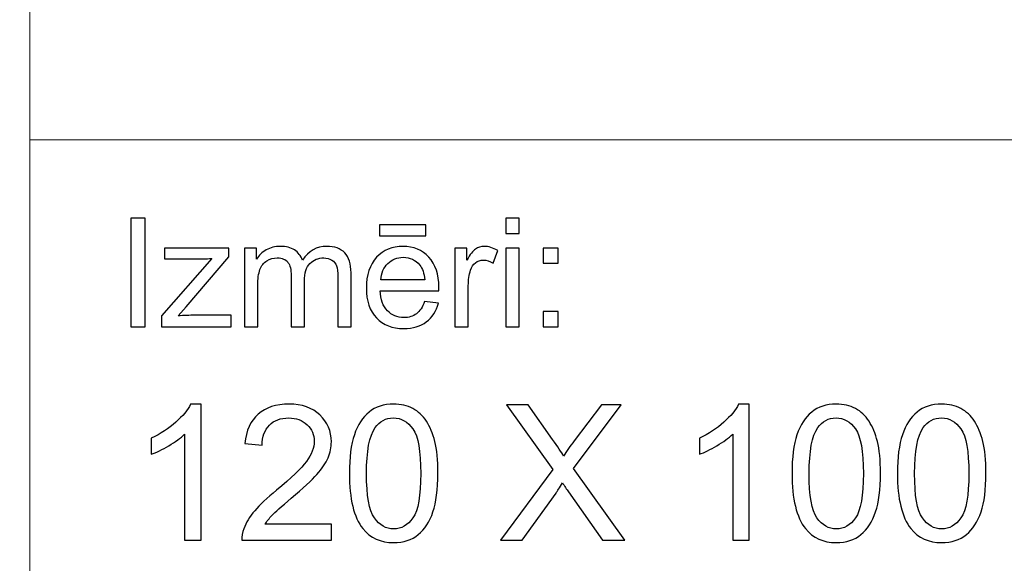
# Model space of a CAD drawing. Units: millimetres. Extents: x -148 to 148, y -105 to 105.
# Drawn here: x -22 to -4, y -87 to -77 of the extents above; entities that cross this region are included whole.
import ezdxf

# ---------------------------------------------------------------- set-up
doc = ezdxf.new("R2010")
doc.units = ezdxf.units.MM
doc.header["$MEASUREMENT"] = 0

msp = doc.modelspace()

# ---------------------------------------------------------------- linework, layer by layer
at = {"color": 250, "lineweight": 15}
for points, knots in [([(141.5001, 85.0001), (141.5001, 85.0001), (141.5001, -98.0001), (141.5001, -98.0001), (141.5001, -98.0001), (141.5001, -98.0001), (-141.5001, -98.0001), (-141.5001, -98.0001), (-141.5001, -98.0001), (-141.5001, -98.0001), (-141.5001, 85.0001), (-141.5001, 85.0001), (-141.5001, 85.0001), (-141.5001, 85.0001), (141.5001, 85.0001), (141.5001, 85.0001)], [0, 0, 0, 0, 0.25, 0.25, 0.25, 0.25, 0.5, 0.5, 0.5, 0.5, 0.75, 0.75, 0.75, 0.75, 1, 1, 1, 1]), ([(141.5001, -68.694), (141.5001, -68.694), (-21.6408, -68.694), (-21.6408, -68.694), (-21.6408, -68.694), (-21.6408, -68.694), (-21.6408, -98.0001), (-21.6408, -98.0001)], [0, 0, 0, 0, 0.5, 0.5, 0.5, 0.5, 1, 1, 1, 1])]:
    msp.add_open_spline(points, degree=3, knots=knots, dxfattribs=at)
msp.add_open_spline([(-21.6408, -79.0365), (-21.6408, -79.0365), (141.5001, -79.0365), (141.5001, -79.0365)], degree=3, dxfattribs=at)
at = {"color": 51}
for points, knots in [([(-19.7664, -82.5142), (-19.7664, -82.5142), (-19.7664, -80.494), (-19.7664, -80.494), (-19.7664, -80.494), (-19.7664, -80.494), (-19.4992, -80.494), (-19.4992, -80.494), (-19.4992, -80.494), (-19.4992, -80.494), (-19.4992, -82.5142), (-19.4992, -82.5142), (-19.4992, -82.5142), (-19.4992, -82.5142), (-19.7664, -82.5142), (-19.7664, -82.5142)], [0, 0, 0, 0, 0.25, 0.25, 0.25, 0.25, 0.5, 0.5, 0.5, 0.5, 0.75, 0.75, 0.75, 0.75, 1, 1, 1, 1]), ([(-15.1352, -80.8232), (-15.1352, -80.8232), (-15.1352, -80.6196), (-15.1352, -80.6196), (-15.1352, -80.6196), (-15.1352, -80.6196), (-14.2753, -80.6196), (-14.2753, -80.6196), (-14.2753, -80.6196), (-14.2753, -80.6196), (-14.2753, -80.8232), (-14.2753, -80.8232), (-14.2753, -80.8232), (-14.2753, -80.8232), (-15.1352, -80.8232), (-15.1352, -80.8232)], [0, 0, 0, 0, 0.25, 0.25, 0.25, 0.25, 0.5, 0.5, 0.5, 0.5, 0.75, 0.75, 0.75, 0.75, 1, 1, 1, 1]), ([(-12.7873, -80.7795), (-12.7873, -80.7795), (-12.7873, -80.494), (-12.7873, -80.494), (-12.7873, -80.494), (-12.7873, -80.494), (-12.5389, -80.494), (-12.5389, -80.494), (-12.5389, -80.494), (-12.5389, -80.494), (-12.5389, -80.7795), (-12.5389, -80.7795), (-12.5389, -80.7795), (-12.5389, -80.7795), (-12.7873, -80.7795), (-12.7873, -80.7795)], [0, 0, 0, 0, 0.25, 0.25, 0.25, 0.25, 0.5, 0.5, 0.5, 0.5, 0.75, 0.75, 0.75, 0.75, 1, 1, 1, 1]), ([(-19.1907, -82.5142), (-19.1907, -82.5142), (-19.1907, -82.3129), (-19.1907, -82.3129), (-19.1907, -82.3129), (-19.1907, -82.3129), (-18.2589, -81.2437), (-18.2589, -81.2437), (-18.2589, -81.2437), (-18.3647, -81.2494), (-18.4578, -81.2517), (-18.5388, -81.2517), (-18.5388, -81.2517), (-18.5388, -81.2517), (-19.1357, -81.2517), (-19.1357, -81.2517), (-19.1357, -81.2517), (-19.1357, -81.2517), (-19.1357, -81.0509), (-19.1357, -81.0509), (-19.1357, -81.0509), (-19.1357, -81.0509), (-17.9395, -81.0509), (-17.9395, -81.0509), (-17.9395, -81.0509), (-17.9395, -81.0509), (-17.9395, -81.2146), (-17.9395, -81.2146), (-17.9395, -81.2146), (-17.9395, -81.2146), (-18.7317, -82.1436), (-18.7317, -82.1436), (-18.7317, -82.1436), (-18.7317, -82.1436), (-18.8847, -82.3129), (-18.8847, -82.3129), (-18.8847, -82.3129), (-18.7735, -82.3049), (-18.6692, -82.3007), (-18.5719, -82.3007), (-18.5719, -82.3007), (-18.5719, -82.3007), (-17.8953, -82.3007), (-17.8953, -82.3007), (-17.8953, -82.3007), (-17.8953, -82.3007), (-17.8953, -82.5142), (-17.8953, -82.5142), (-17.8953, -82.5142), (-17.8953, -82.5142), (-19.1907, -82.5142), (-19.1907, -82.5142)], [0, 0, 0, 0, 0.0769231, 0.0769231, 0.0769231, 0.0769231, 0.1538462, 0.1538462, 0.1538462, 0.1538462, 0.2307692, 0.2307692, 0.2307692, 0.2307692, 0.3076923, 0.3076923, 0.3076923, 0.3076923, 0.3846154, 0.3846154, 0.3846154, 0.3846154, 0.4615385, 0.4615385, 0.4615385, 0.4615385, 0.5384615, 0.5384615, 0.5384615, 0.5384615, 0.6153846, 0.6153846, 0.6153846, 0.6153846, 0.6923077, 0.6923077, 0.6923077, 0.6923077, 0.7692308, 0.7692308, 0.7692308, 0.7692308, 0.8461538, 0.8461538, 0.8461538, 0.8461538, 0.9230769, 0.9230769, 0.9230769, 0.9230769, 1, 1, 1, 1]), ([(-17.6485, -82.5142), (-17.6485, -82.5142), (-17.6485, -81.0509), (-17.6485, -81.0509), (-17.6485, -81.0509), (-17.6485, -81.0509), (-17.427, -81.0509), (-17.427, -81.0509), (-17.427, -81.0509), (-17.427, -81.0509), (-17.427, -81.256), (-17.427, -81.256), (-17.427, -81.256), (-17.3807, -81.1845), (-17.3196, -81.1266), (-17.2434, -81.0833), (-17.2434, -81.0833), (-17.1672, -81.0396), (-17.0801, -81.0175), (-16.9828, -81.0175), (-16.9828, -81.0175), (-16.8746, -81.0175), (-16.7857, -81.0401), (-16.7166, -81.0852), (-16.7166, -81.0852), (-16.6471, -81.1304), (-16.5981, -81.1929), (-16.5698, -81.2738), (-16.5698, -81.2738), (-16.4536, -81.1031), (-16.3031, -81.0175), (-16.1179, -81.0175), (-16.1179, -81.0175), (-15.9726, -81.0175), (-15.8609, -81.0579), (-15.7829, -81.1384), (-15.7829, -81.1384), (-15.7049, -81.2188), (-15.6657, -81.3425), (-15.6657, -81.5095), (-15.6657, -81.5095), (-15.6657, -81.5095), (-15.6657, -82.5142), (-15.6657, -82.5142), (-15.6657, -82.5142), (-15.6657, -82.5142), (-15.9123, -82.5142), (-15.9123, -82.5142), (-15.9123, -82.5142), (-15.9123, -82.5142), (-15.9123, -81.5923), (-15.9123, -81.5923), (-15.9123, -81.5923), (-15.9123, -81.493), (-15.9202, -81.4215), (-15.9364, -81.3778), (-15.9364, -81.3778), (-15.9528, -81.3345), (-15.9818, -81.2992), (-16.0237, -81.2724), (-16.0237, -81.2724), (-16.066, -81.2461), (-16.1161, -81.2325), (-16.173, -81.2325), (-16.173, -81.2325), (-16.2758, -81.2325), (-16.361, -81.2668), (-16.4293, -81.3355), (-16.4293, -81.3355), (-16.4971, -81.4037), (-16.5314, -81.5133), (-16.5314, -81.6638), (-16.5314, -81.6638), (-16.5314, -81.6638), (-16.5314, -82.5142), (-16.5314, -82.5142), (-16.5314, -82.5142), (-16.5314, -82.5142), (-16.7793, -82.5142), (-16.7793, -82.5142), (-16.7793, -82.5142), (-16.7793, -82.5142), (-16.7793, -81.5636), (-16.7793, -81.5636), (-16.7793, -81.5636), (-16.7793, -81.4531), (-16.7995, -81.3703), (-16.84, -81.3152), (-16.84, -81.3152), (-16.8804, -81.2602), (-16.9463, -81.2325), (-17.0384, -81.2325), (-17.0384, -81.2325), (-17.1079, -81.2325), (-17.1725, -81.2508), (-17.2318, -81.288), (-17.2318, -81.288), (-17.2911, -81.3246), (-17.3341, -81.3783), (-17.3607, -81.4488), (-17.3607, -81.4488), (-17.3873, -81.5198), (-17.4006, -81.6219), (-17.4006, -81.755), (-17.4006, -81.755), (-17.4006, -81.755), (-17.4006, -82.5142), (-17.4006, -82.5142), (-17.4006, -82.5142), (-17.4006, -82.5142), (-17.6485, -82.5142), (-17.6485, -82.5142)], [0, 0, 0, 0, 0.0357143, 0.0357143, 0.0357143, 0.0357143, 0.0714286, 0.0714286, 0.0714286, 0.0714286, 0.1071429, 0.1071429, 0.1071429, 0.1071429, 0.1428571, 0.1428571, 0.1428571, 0.1428571, 0.1785714, 0.1785714, 0.1785714, 0.1785714, 0.2142857, 0.2142857, 0.2142857, 0.2142857, 0.25, 0.25, 0.25, 0.25, 0.2857143, 0.2857143, 0.2857143, 0.2857143, 0.3214286, 0.3214286, 0.3214286, 0.3214286, 0.3571429, 0.3571429, 0.3571429, 0.3571429, 0.3928571, 0.3928571, 0.3928571, 0.3928571, 0.4285714, 0.4285714, 0.4285714, 0.4285714, 0.4642857, 0.4642857, 0.4642857, 0.4642857, 0.5, 0.5, 0.5, 0.5, 0.5357143, 0.5357143, 0.5357143, 0.5357143, 0.5714286, 0.5714286, 0.5714286, 0.5714286, 0.6071429, 0.6071429, 0.6071429, 0.6071429, 0.6428571, 0.6428571, 0.6428571, 0.6428571, 0.6785714, 0.6785714, 0.6785714, 0.6785714, 0.7142857, 0.7142857, 0.7142857, 0.7142857, 0.75, 0.75, 0.75, 0.75, 0.7857143, 0.7857143, 0.7857143, 0.7857143, 0.8214286, 0.8214286, 0.8214286, 0.8214286, 0.8571429, 0.8571429, 0.8571429, 0.8571429, 0.8928571, 0.8928571, 0.8928571, 0.8928571, 0.9285714, 0.9285714, 0.9285714, 0.9285714, 0.9642857, 0.9642857, 0.9642857, 0.9642857, 1, 1, 1, 1]), ([(-14.2962, -82.0429), (-14.2962, -82.0429), (-14.0399, -82.0744), (-14.0399, -82.0744), (-14.0399, -82.0744), (-14.0803, -82.2245), (-14.1549, -82.3406), (-14.2642, -82.4234), (-14.2642, -82.4234), (-14.3738, -82.5057), (-14.5135, -82.5471), (-14.6833, -82.5471), (-14.6833, -82.5471), (-14.8974, -82.5471), (-15.0672, -82.4813), (-15.1921, -82.3496), (-15.1921, -82.3496), (-15.3178, -82.2179), (-15.3802, -82.033), (-15.3802, -81.795), (-15.3802, -81.795), (-15.3802, -81.5485), (-15.3167, -81.3576), (-15.1902, -81.2216), (-15.1902, -81.2216), (-15.0632, -81.0857), (-14.8992, -81.0175), (-14.6968, -81.0175), (-14.6968, -81.0175), (-14.5013, -81.0175), (-14.3412, -81.0843), (-14.2177, -81.2174), (-14.2177, -81.2174), (-14.0933, -81.3505), (-14.0314, -81.5382), (-14.0314, -81.7795), (-14.0314, -81.7795), (-14.0314, -81.7945), (-14.0319, -81.8166), (-14.0327, -81.8458), (-14.0327, -81.8458), (-14.0327, -81.8458), (-15.1241, -81.8458), (-15.1241, -81.8458), (-15.1241, -81.8458), (-15.1151, -82.0067), (-15.0693, -82.1299), (-14.9876, -82.215), (-14.9876, -82.215), (-14.9058, -82.3007), (-14.8042, -82.3435), (-14.6817, -82.3435), (-14.6817, -82.3435), (-14.5909, -82.3435), (-14.5135, -82.3195), (-14.4489, -82.2715), (-14.4489, -82.2715), (-14.3847, -82.224), (-14.3339, -82.1478), (-14.2962, -82.0429)], [0, 0, 0, 0, 0.0666667, 0.0666667, 0.0666667, 0.0666667, 0.1333333, 0.1333333, 0.1333333, 0.1333333, 0.2, 0.2, 0.2, 0.2, 0.2666667, 0.2666667, 0.2666667, 0.2666667, 0.3333333, 0.3333333, 0.3333333, 0.3333333, 0.4, 0.4, 0.4, 0.4, 0.4666667, 0.4666667, 0.4666667, 0.4666667, 0.5333333, 0.5333333, 0.5333333, 0.5333333, 0.6, 0.6, 0.6, 0.6, 0.6666667, 0.6666667, 0.6666667, 0.6666667, 0.7333333, 0.7333333, 0.7333333, 0.7333333, 0.8, 0.8, 0.8, 0.8, 0.8666667, 0.8666667, 0.8666667, 0.8666667, 0.9333333, 0.9333333, 0.9333333, 0.9333333, 1, 1, 1, 1]), ([(-13.7309, -82.5142), (-13.7309, -82.5142), (-13.7309, -81.0509), (-13.7309, -81.0509), (-13.7309, -81.0509), (-13.7309, -81.0509), (-13.5078, -81.0509), (-13.5078, -81.0509), (-13.5078, -81.0509), (-13.5078, -81.0509), (-13.5078, -81.2724), (-13.5078, -81.2724), (-13.5078, -81.2724), (-13.4509, -81.169), (-13.3983, -81.1003), (-13.3499, -81.0674), (-13.3499, -81.0674), (-13.3019, -81.0344), (-13.2487, -81.0175), (-13.1909, -81.0175), (-13.1909, -81.0175), (-13.1072, -81.0175), (-13.0225, -81.0443), (-12.9357, -81.0975), (-12.9357, -81.0975), (-12.9357, -81.0975), (-13.0215, -81.3279), (-13.0215, -81.3279), (-13.0215, -81.3279), (-13.0818, -81.2917), (-13.1424, -81.2738), (-13.203, -81.2738), (-13.203, -81.2738), (-13.2575, -81.2738), (-13.3059, -81.2903), (-13.3493, -81.3228), (-13.3493, -81.3228), (-13.3927, -81.3557), (-13.4231, -81.4008), (-13.4416, -81.4587), (-13.4416, -81.4587), (-13.4691, -81.5467), (-13.483, -81.6431), (-13.483, -81.748), (-13.483, -81.748), (-13.483, -81.748), (-13.483, -82.5142), (-13.483, -82.5142), (-13.483, -82.5142), (-13.483, -82.5142), (-13.7309, -82.5142), (-13.7309, -82.5142)], [0, 0, 0, 0, 0.0769231, 0.0769231, 0.0769231, 0.0769231, 0.1538462, 0.1538462, 0.1538462, 0.1538462, 0.2307692, 0.2307692, 0.2307692, 0.2307692, 0.3076923, 0.3076923, 0.3076923, 0.3076923, 0.3846154, 0.3846154, 0.3846154, 0.3846154, 0.4615385, 0.4615385, 0.4615385, 0.4615385, 0.5384615, 0.5384615, 0.5384615, 0.5384615, 0.6153846, 0.6153846, 0.6153846, 0.6153846, 0.6923077, 0.6923077, 0.6923077, 0.6923077, 0.7692308, 0.7692308, 0.7692308, 0.7692308, 0.8461538, 0.8461538, 0.8461538, 0.8461538, 0.9230769, 0.9230769, 0.9230769, 0.9230769, 1, 1, 1, 1]), ([(-12.7873, -82.5142), (-12.7873, -82.5142), (-12.7873, -81.0509), (-12.7873, -81.0509), (-12.7873, -81.0509), (-12.7873, -81.0509), (-12.5389, -81.0509), (-12.5389, -81.0509), (-12.5389, -81.0509), (-12.5389, -81.0509), (-12.5389, -82.5142), (-12.5389, -82.5142), (-12.5389, -82.5142), (-12.5389, -82.5142), (-12.7873, -82.5142), (-12.7873, -82.5142)], [0, 0, 0, 0, 0.25, 0.25, 0.25, 0.25, 0.5, 0.5, 0.5, 0.5, 0.75, 0.75, 0.75, 0.75, 1, 1, 1, 1]), ([(-12.0926, -81.3331), (-12.0926, -81.3331), (-12.0926, -81.0509), (-12.0926, -81.0509), (-12.0926, -81.0509), (-12.0926, -81.0509), (-11.8097, -81.0509), (-11.8097, -81.0509), (-11.8097, -81.0509), (-11.8097, -81.0509), (-11.8097, -81.3331), (-11.8097, -81.3331), (-11.8097, -81.3331), (-11.8097, -81.3331), (-12.0926, -81.3331), (-12.0926, -81.3331)], [0, 0, 0, 0, 0.25, 0.25, 0.25, 0.25, 0.5, 0.5, 0.5, 0.5, 0.75, 0.75, 0.75, 0.75, 1, 1, 1, 1]), ([(-15.1104, -81.6417), (-15.1104, -81.6417), (-14.2934, -81.6417), (-14.2934, -81.6417), (-14.2934, -81.6417), (-14.3042, -81.5189), (-14.3357, -81.4262), (-14.387, -81.3651), (-14.387, -81.3651), (-14.4658, -81.2696), (-14.5685, -81.2216), (-14.6942, -81.2216), (-14.6942, -81.2216), (-14.808, -81.2216), (-14.9037, -81.2597), (-14.9815, -81.3359), (-14.9815, -81.3359), (-15.059, -81.4121), (-15.1019, -81.5142), (-15.1104, -81.6417)], [0, 0, 0, 0, 0.2, 0.2, 0.2, 0.2, 0.4, 0.4, 0.4, 0.4, 0.6, 0.6, 0.6, 0.6, 0.8, 0.8, 0.8, 0.8, 1, 1, 1, 1]), ([(-12.0926, -82.5142), (-12.0926, -82.5142), (-12.0926, -82.2315), (-12.0926, -82.2315), (-12.0926, -82.2315), (-12.0926, -82.2315), (-11.8097, -82.2315), (-11.8097, -82.2315), (-11.8097, -82.2315), (-11.8097, -82.2315), (-11.8097, -82.5142), (-11.8097, -82.5142), (-11.8097, -82.5142), (-11.8097, -82.5142), (-12.0926, -82.5142), (-12.0926, -82.5142)], [0, 0, 0, 0, 0.25, 0.25, 0.25, 0.25, 0.5, 0.5, 0.5, 0.5, 0.75, 0.75, 0.75, 0.75, 1, 1, 1, 1]), ([(-18.4523, -86.4907), (-18.4523, -86.4907), (-18.7622, -86.4907), (-18.7622, -86.4907), (-18.7622, -86.4907), (-18.7622, -86.4907), (-18.7622, -84.5151), (-18.7622, -84.5151), (-18.7622, -84.5151), (-18.8368, -84.5863), (-18.9344, -84.6574), (-19.0555, -84.7286), (-19.0555, -84.7286), (-19.1773, -84.7997), (-19.286, -84.8532), (-19.3825, -84.8885), (-19.3825, -84.8885), (-19.3825, -84.8885), (-19.3825, -84.5892), (-19.3825, -84.5892), (-19.3825, -84.5892), (-19.209, -84.5075), (-19.0573, -84.4087), (-18.9274, -84.2929), (-18.9274, -84.2929), (-18.798, -84.1765), (-18.7057, -84.0642), (-18.6516, -83.9548), (-18.6516, -83.9548), (-18.6516, -83.9548), (-18.4523, -83.9548), (-18.4523, -83.9548), (-18.4523, -83.9548), (-18.4523, -83.9548), (-18.4523, -86.4907), (-18.4523, -86.4907)], [0, 0, 0, 0, 0.1111111, 0.1111111, 0.1111111, 0.1111111, 0.2222222, 0.2222222, 0.2222222, 0.2222222, 0.3333333, 0.3333333, 0.3333333, 0.3333333, 0.4444444, 0.4444444, 0.4444444, 0.4444444, 0.5555556, 0.5555556, 0.5555556, 0.5555556, 0.6666667, 0.6666667, 0.6666667, 0.6666667, 0.7777778, 0.7777778, 0.7777778, 0.7777778, 0.8888889, 0.8888889, 0.8888889, 0.8888889, 1, 1, 1, 1]), ([(-16.0282, -86.1926), (-16.0282, -86.1926), (-16.0282, -86.4907), (-16.0282, -86.4907), (-16.0282, -86.4907), (-16.0282, -86.4907), (-17.6974, -86.4907), (-17.6974, -86.4907), (-17.6974, -86.4907), (-17.6997, -86.416), (-17.688, -86.3443), (-17.6615, -86.2755), (-17.6615, -86.2755), (-17.6192, -86.1614), (-17.551, -86.0497), (-17.4575, -85.9392), (-17.4575, -85.9392), (-17.3634, -85.8292), (-17.2282, -85.7016), (-17.0518, -85.557), (-17.0518, -85.557), (-16.7772, -85.3318), (-16.5914, -85.1537), (-16.495, -85.022), (-16.495, -85.022), (-16.3986, -84.8908), (-16.3504, -84.7662), (-16.3504, -84.6492), (-16.3504, -84.6492), (-16.3504, -84.5263), (-16.3945, -84.4228), (-16.4821, -84.3382), (-16.4821, -84.3382), (-16.5703, -84.2541), (-16.6849, -84.2117), (-16.826, -84.2117), (-16.826, -84.2117), (-16.9754, -84.2117), (-17.0947, -84.2564), (-17.1841, -84.3464), (-17.1841, -84.3464), (-17.2741, -84.4358), (-17.3193, -84.5598), (-17.3205, -84.718), (-17.3205, -84.718), (-17.3205, -84.718), (-17.6392, -84.6856), (-17.6392, -84.6856), (-17.6392, -84.6856), (-17.6174, -84.4475), (-17.5351, -84.2664), (-17.3928, -84.1418), (-17.3928, -84.1418), (-17.2505, -84.0171), (-17.0589, -83.9548), (-16.819, -83.9548), (-16.819, -83.9548), (-16.5767, -83.9548), (-16.385, -84.0224), (-16.2439, -84.1565), (-16.2439, -84.1565), (-16.1022, -84.2911), (-16.0317, -84.4575), (-16.0317, -84.6562), (-16.0317, -84.6562), (-16.0317, -84.7574), (-16.0523, -84.8567), (-16.094, -84.9543), (-16.094, -84.9543), (-16.1352, -85.0519), (-16.204, -85.1548), (-16.2998, -85.2624), (-16.2998, -85.2624), (-16.3956, -85.3706), (-16.555, -85.5188), (-16.7778, -85.7069), (-16.7778, -85.7069), (-16.9636, -85.8633), (-17.083, -85.9692), (-17.1359, -86.025), (-17.1359, -86.025), (-17.1888, -86.0803), (-17.2323, -86.1362), (-17.267, -86.1926), (-17.267, -86.1926), (-17.267, -86.1926), (-16.0282, -86.1926), (-16.0282, -86.1926)], [0, 0, 0, 0, 0.0454545, 0.0454545, 0.0454545, 0.0454545, 0.0909091, 0.0909091, 0.0909091, 0.0909091, 0.1363636, 0.1363636, 0.1363636, 0.1363636, 0.1818182, 0.1818182, 0.1818182, 0.1818182, 0.2272727, 0.2272727, 0.2272727, 0.2272727, 0.2727273, 0.2727273, 0.2727273, 0.2727273, 0.3181818, 0.3181818, 0.3181818, 0.3181818, 0.3636364, 0.3636364, 0.3636364, 0.3636364, 0.4090909, 0.4090909, 0.4090909, 0.4090909, 0.4545455, 0.4545455, 0.4545455, 0.4545455, 0.5, 0.5, 0.5, 0.5, 0.5454545, 0.5454545, 0.5454545, 0.5454545, 0.5909091, 0.5909091, 0.5909091, 0.5909091, 0.6363636, 0.6363636, 0.6363636, 0.6363636, 0.6818182, 0.6818182, 0.6818182, 0.6818182, 0.7272727, 0.7272727, 0.7272727, 0.7272727, 0.7727273, 0.7727273, 0.7727273, 0.7727273, 0.8181818, 0.8181818, 0.8181818, 0.8181818, 0.8636364, 0.8636364, 0.8636364, 0.8636364, 0.9090909, 0.9090909, 0.9090909, 0.9090909, 0.9545455, 0.9545455, 0.9545455, 0.9545455, 1, 1, 1, 1]), ([(-15.696, -85.2454), (-15.696, -84.9467), (-15.6654, -84.7062), (-15.6037, -84.5245), (-15.6037, -84.5245), (-15.5425, -84.3423), (-15.4508, -84.2017), (-15.3297, -84.103), (-15.3297, -84.103), (-15.2086, -84.0042), (-15.0563, -83.9548), (-14.8728, -83.9548), (-14.8728, -83.9548), (-14.737, -83.9548), (-14.6183, -83.9824), (-14.5159, -84.0371), (-14.5159, -84.0371), (-14.4136, -84.0912), (-14.3296, -84.17), (-14.2625, -84.2729), (-14.2625, -84.2729), (-14.1961, -84.3758), (-14.1438, -84.501), (-14.1061, -84.6486), (-14.1061, -84.6486), (-14.0679, -84.7962), (-14.0491, -84.9949), (-14.0491, -85.2454), (-14.0491, -85.2454), (-14.0491, -85.5417), (-14.0797, -85.7804), (-14.1402, -85.9627), (-14.1402, -85.9627), (-14.2014, -86.145), (-14.2925, -86.2855), (-14.4136, -86.3849), (-14.4136, -86.3849), (-14.5348, -86.4842), (-14.6876, -86.5336), (-14.8728, -86.5336), (-14.8728, -86.5336), (-15.1163, -86.5336), (-15.3074, -86.4466), (-15.4461, -86.272), (-15.4461, -86.272), (-15.6125, -86.0621), (-15.696, -85.7193), (-15.696, -85.2454)], [0, 0, 0, 0, 0.0833333, 0.0833333, 0.0833333, 0.0833333, 0.1666667, 0.1666667, 0.1666667, 0.1666667, 0.25, 0.25, 0.25, 0.25, 0.3333333, 0.3333333, 0.3333333, 0.3333333, 0.4166667, 0.4166667, 0.4166667, 0.4166667, 0.5, 0.5, 0.5, 0.5, 0.5833333, 0.5833333, 0.5833333, 0.5833333, 0.6666667, 0.6666667, 0.6666667, 0.6666667, 0.75, 0.75, 0.75, 0.75, 0.8333333, 0.8333333, 0.8333333, 0.8333333, 0.9166667, 0.9166667, 0.9166667, 0.9166667, 1, 1, 1, 1]), ([(-12.885, -86.4907), (-12.885, -86.4907), (-11.9078, -85.1748), (-11.9078, -85.1748), (-11.9078, -85.1748), (-11.9078, -85.1748), (-12.7692, -83.9654), (-12.7692, -83.9654), (-12.7692, -83.9654), (-12.7692, -83.9654), (-12.3717, -83.9654), (-12.3717, -83.9654), (-12.3717, -83.9654), (-12.3717, -83.9654), (-11.9131, -84.6133), (-11.9131, -84.6133), (-11.9131, -84.6133), (-11.8179, -84.7474), (-11.7502, -84.8509), (-11.7103, -84.9232), (-11.7103, -84.9232), (-11.6538, -84.8315), (-11.5874, -84.7356), (-11.5103, -84.6357), (-11.5103, -84.6357), (-11.5103, -84.6357), (-11.0018, -83.9654), (-11.0018, -83.9654), (-11.0018, -83.9654), (-11.0018, -83.9654), (-10.6384, -83.9654), (-10.6384, -83.9654), (-10.6384, -83.9654), (-10.6384, -83.9654), (-11.5256, -85.1554), (-11.5256, -85.1554), (-11.5256, -85.1554), (-11.5256, -85.1554), (-10.5696, -86.4907), (-10.5696, -86.4907), (-10.5696, -86.4907), (-10.5696, -86.4907), (-10.9829, -86.4907), (-10.9829, -86.4907), (-10.9829, -86.4907), (-10.9829, -86.4907), (-11.6185, -85.5899), (-11.6185, -85.5899), (-11.6185, -85.5899), (-11.6544, -85.5382), (-11.6909, -85.4817), (-11.7291, -85.4212), (-11.7291, -85.4212), (-11.7855, -85.5129), (-11.8255, -85.5758), (-11.8496, -85.6105), (-11.8496, -85.6105), (-11.8496, -85.6105), (-12.4834, -86.4907), (-12.4834, -86.4907), (-12.4834, -86.4907), (-12.4834, -86.4907), (-12.885, -86.4907), (-12.885, -86.4907)], [0, 0, 0, 0, 0.0625, 0.0625, 0.0625, 0.0625, 0.125, 0.125, 0.125, 0.125, 0.1875, 0.1875, 0.1875, 0.1875, 0.25, 0.25, 0.25, 0.25, 0.3125, 0.3125, 0.3125, 0.3125, 0.375, 0.375, 0.375, 0.375, 0.4375, 0.4375, 0.4375, 0.4375, 0.5, 0.5, 0.5, 0.5, 0.5625, 0.5625, 0.5625, 0.5625, 0.625, 0.625, 0.625, 0.625, 0.6875, 0.6875, 0.6875, 0.6875, 0.75, 0.75, 0.75, 0.75, 0.8125, 0.8125, 0.8125, 0.8125, 0.875, 0.875, 0.875, 0.875, 0.9375, 0.9375, 0.9375, 0.9375, 1, 1, 1, 1]), ([(-8.2531, -86.4907), (-8.2531, -86.4907), (-8.563, -86.4907), (-8.563, -86.4907), (-8.563, -86.4907), (-8.563, -86.4907), (-8.563, -84.5151), (-8.563, -84.5151), (-8.563, -84.5151), (-8.6376, -84.5863), (-8.7352, -84.6574), (-8.8563, -84.7286), (-8.8563, -84.7286), (-8.9781, -84.7997), (-9.0868, -84.8532), (-9.1833, -84.8885), (-9.1833, -84.8885), (-9.1833, -84.8885), (-9.1833, -84.5892), (-9.1833, -84.5892), (-9.1833, -84.5892), (-9.0098, -84.5075), (-8.8581, -84.4087), (-8.7282, -84.2929), (-8.7282, -84.2929), (-8.5988, -84.1765), (-8.5065, -84.0642), (-8.4524, -83.9548), (-8.4524, -83.9548), (-8.4524, -83.9548), (-8.2531, -83.9548), (-8.2531, -83.9548), (-8.2531, -83.9548), (-8.2531, -83.9548), (-8.2531, -86.4907), (-8.2531, -86.4907)], [0, 0, 0, 0, 0.1111111, 0.1111111, 0.1111111, 0.1111111, 0.2222222, 0.2222222, 0.2222222, 0.2222222, 0.3333333, 0.3333333, 0.3333333, 0.3333333, 0.4444444, 0.4444444, 0.4444444, 0.4444444, 0.5555556, 0.5555556, 0.5555556, 0.5555556, 0.6666667, 0.6666667, 0.6666667, 0.6666667, 0.7777778, 0.7777778, 0.7777778, 0.7777778, 0.8888889, 0.8888889, 0.8888889, 0.8888889, 1, 1, 1, 1]), ([(-7.4588, -85.2454), (-7.4588, -84.9467), (-7.4282, -84.7062), (-7.3665, -84.5245), (-7.3665, -84.5245), (-7.3053, -84.3423), (-7.2136, -84.2017), (-7.0925, -84.103), (-7.0925, -84.103), (-6.9714, -84.0042), (-6.8191, -83.9548), (-6.6356, -83.9548), (-6.6356, -83.9548), (-6.4998, -83.9548), (-6.3811, -83.9824), (-6.2787, -84.0371), (-6.2787, -84.0371), (-6.1764, -84.0912), (-6.0924, -84.17), (-6.0253, -84.2729), (-6.0253, -84.2729), (-5.9589, -84.3758), (-5.9066, -84.501), (-5.8689, -84.6486), (-5.8689, -84.6486), (-5.8307, -84.7962), (-5.8119, -84.9949), (-5.8119, -85.2454), (-5.8119, -85.2454), (-5.8119, -85.5417), (-5.8425, -85.7804), (-5.903, -85.9627), (-5.903, -85.9627), (-5.9642, -86.145), (-6.0553, -86.2855), (-6.1764, -86.3849), (-6.1764, -86.3849), (-6.2976, -86.4842), (-6.4504, -86.5336), (-6.6356, -86.5336), (-6.6356, -86.5336), (-6.8791, -86.5336), (-7.0702, -86.4466), (-7.2089, -86.272), (-7.2089, -86.272), (-7.3753, -86.0621), (-7.4588, -85.7193), (-7.4588, -85.2454)], [0, 0, 0, 0, 0.0833333, 0.0833333, 0.0833333, 0.0833333, 0.1666667, 0.1666667, 0.1666667, 0.1666667, 0.25, 0.25, 0.25, 0.25, 0.3333333, 0.3333333, 0.3333333, 0.3333333, 0.4166667, 0.4166667, 0.4166667, 0.4166667, 0.5, 0.5, 0.5, 0.5, 0.5833333, 0.5833333, 0.5833333, 0.5833333, 0.6666667, 0.6666667, 0.6666667, 0.6666667, 0.75, 0.75, 0.75, 0.75, 0.8333333, 0.8333333, 0.8333333, 0.8333333, 0.9166667, 0.9166667, 0.9166667, 0.9166667, 1, 1, 1, 1]), ([(-5.4968, -85.2454), (-5.4968, -84.9467), (-5.4662, -84.7062), (-5.4045, -84.5245), (-5.4045, -84.5245), (-5.3433, -84.3423), (-5.2516, -84.2017), (-5.1305, -84.103), (-5.1305, -84.103), (-5.0094, -84.0042), (-4.8571, -83.9548), (-4.6736, -83.9548), (-4.6736, -83.9548), (-4.5378, -83.9548), (-4.4191, -83.9824), (-4.3167, -84.0371), (-4.3167, -84.0371), (-4.2144, -84.0912), (-4.1304, -84.17), (-4.0633, -84.2729), (-4.0633, -84.2729), (-3.9969, -84.3758), (-3.9446, -84.501), (-3.9069, -84.6486), (-3.9069, -84.6486), (-3.8687, -84.7962), (-3.8499, -84.9949), (-3.8499, -85.2454), (-3.8499, -85.2454), (-3.8499, -85.5417), (-3.8805, -85.7804), (-3.941, -85.9627), (-3.941, -85.9627), (-4.0022, -86.145), (-4.0933, -86.2855), (-4.2144, -86.3849), (-4.2144, -86.3849), (-4.3356, -86.4842), (-4.4884, -86.5336), (-4.6736, -86.5336), (-4.6736, -86.5336), (-4.9171, -86.5336), (-5.1082, -86.4466), (-5.2469, -86.272), (-5.2469, -86.272), (-5.4133, -86.0621), (-5.4968, -85.7193), (-5.4968, -85.2454)], [0, 0, 0, 0, 0.0833333, 0.0833333, 0.0833333, 0.0833333, 0.1666667, 0.1666667, 0.1666667, 0.1666667, 0.25, 0.25, 0.25, 0.25, 0.3333333, 0.3333333, 0.3333333, 0.3333333, 0.4166667, 0.4166667, 0.4166667, 0.4166667, 0.5, 0.5, 0.5, 0.5, 0.5833333, 0.5833333, 0.5833333, 0.5833333, 0.6666667, 0.6666667, 0.6666667, 0.6666667, 0.75, 0.75, 0.75, 0.75, 0.8333333, 0.8333333, 0.8333333, 0.8333333, 0.9166667, 0.9166667, 0.9166667, 0.9166667, 1, 1, 1, 1]), ([(-15.3773, -85.2454), (-15.3773, -85.6599), (-15.3285, -85.9357), (-15.2315, -86.0732), (-15.2315, -86.0732), (-15.1345, -86.2102), (-15.0151, -86.279), (-14.8728, -86.279), (-14.8728, -86.279), (-14.73, -86.279), (-14.6106, -86.2097), (-14.5136, -86.0721), (-14.5136, -86.0721), (-14.4166, -85.9345), (-14.3678, -85.6587), (-14.3678, -85.2454), (-14.3678, -85.2454), (-14.3678, -84.8297), (-14.4166, -84.5533), (-14.5136, -84.4169), (-14.5136, -84.4169), (-14.6106, -84.2799), (-14.7311, -84.2117), (-14.8758, -84.2117), (-14.8758, -84.2117), (-15.0187, -84.2117), (-15.1321, -84.2723), (-15.2174, -84.3928), (-15.2174, -84.3928), (-15.3238, -84.5463), (-15.3773, -84.8309), (-15.3773, -85.2454)], [0, 0, 0, 0, 0.125, 0.125, 0.125, 0.125, 0.25, 0.25, 0.25, 0.25, 0.375, 0.375, 0.375, 0.375, 0.5, 0.5, 0.5, 0.5, 0.625, 0.625, 0.625, 0.625, 0.75, 0.75, 0.75, 0.75, 0.875, 0.875, 0.875, 0.875, 1, 1, 1, 1]), ([(-7.1401, -85.2454), (-7.1401, -85.6599), (-7.0913, -85.9357), (-6.9943, -86.0732), (-6.9943, -86.0732), (-6.8973, -86.2102), (-6.7779, -86.279), (-6.6356, -86.279), (-6.6356, -86.279), (-6.4928, -86.279), (-6.3734, -86.2097), (-6.2764, -86.0721), (-6.2764, -86.0721), (-6.1794, -85.9345), (-6.1306, -85.6587), (-6.1306, -85.2454), (-6.1306, -85.2454), (-6.1306, -84.8297), (-6.1794, -84.5533), (-6.2764, -84.4169), (-6.2764, -84.4169), (-6.3734, -84.2799), (-6.4939, -84.2117), (-6.6386, -84.2117), (-6.6386, -84.2117), (-6.7815, -84.2117), (-6.8949, -84.2723), (-6.9802, -84.3928), (-6.9802, -84.3928), (-7.0866, -84.5463), (-7.1401, -84.8309), (-7.1401, -85.2454)], [0, 0, 0, 0, 0.125, 0.125, 0.125, 0.125, 0.25, 0.25, 0.25, 0.25, 0.375, 0.375, 0.375, 0.375, 0.5, 0.5, 0.5, 0.5, 0.625, 0.625, 0.625, 0.625, 0.75, 0.75, 0.75, 0.75, 0.875, 0.875, 0.875, 0.875, 1, 1, 1, 1]), ([(-5.1781, -85.2454), (-5.1781, -85.6599), (-5.1293, -85.9357), (-5.0323, -86.0732), (-5.0323, -86.0732), (-4.9353, -86.2102), (-4.8159, -86.279), (-4.6736, -86.279), (-4.6736, -86.279), (-4.5308, -86.279), (-4.4114, -86.2097), (-4.3144, -86.0721), (-4.3144, -86.0721), (-4.2174, -85.9345), (-4.1686, -85.6587), (-4.1686, -85.2454), (-4.1686, -85.2454), (-4.1686, -84.8297), (-4.2174, -84.5533), (-4.3144, -84.4169), (-4.3144, -84.4169), (-4.4114, -84.2799), (-4.5319, -84.2117), (-4.6766, -84.2117), (-4.6766, -84.2117), (-4.8195, -84.2117), (-4.9329, -84.2723), (-5.0182, -84.3928), (-5.0182, -84.3928), (-5.1246, -84.5463), (-5.1781, -84.8309), (-5.1781, -85.2454)], [0, 0, 0, 0, 0.125, 0.125, 0.125, 0.125, 0.25, 0.25, 0.25, 0.25, 0.375, 0.375, 0.375, 0.375, 0.5, 0.5, 0.5, 0.5, 0.625, 0.625, 0.625, 0.625, 0.75, 0.75, 0.75, 0.75, 0.875, 0.875, 0.875, 0.875, 1, 1, 1, 1])]:
    msp.add_open_spline(points, degree=3, knots=knots, dxfattribs=at)

doc.saveas('drawing.dxf')
